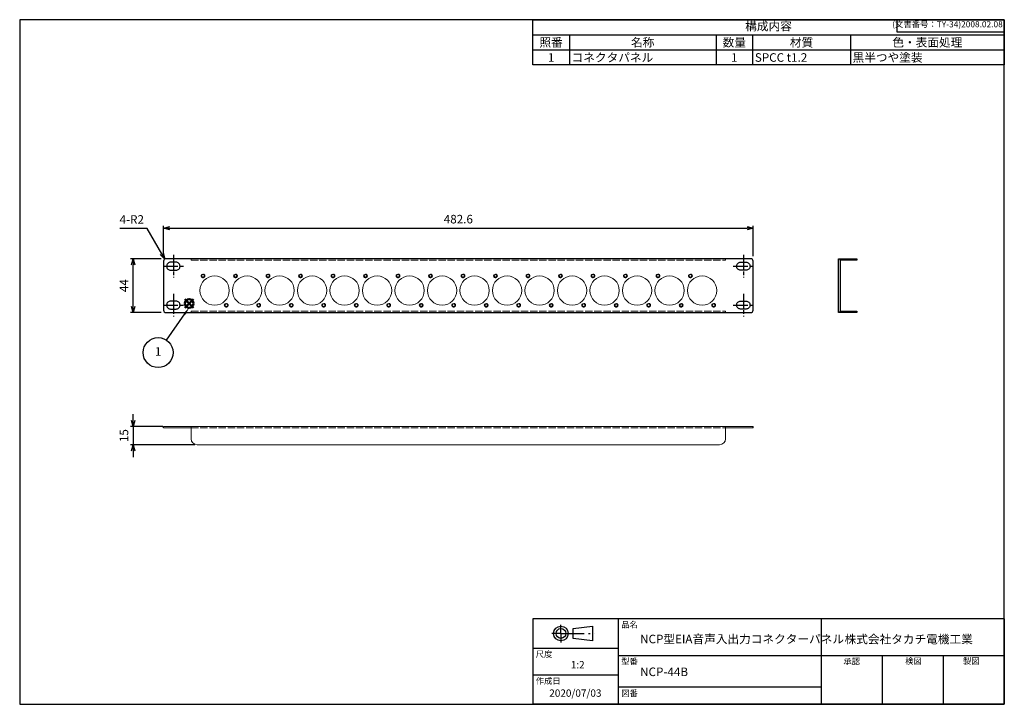
# Model space of a CAD drawing. Units: millimetres. Extents: x 5 to 811, y 5 to 565.
import ezdxf
from ezdxf.enums import TextEntityAlignment as Align

# ---------------------------------------------------------------- set-up
doc = ezdxf.new("R2010")
doc.units = ezdxf.units.MM
doc.header["$LTSCALE"] = 2
for name, pattern in [('AM_ISO02W050x2', [3.75, 3, -0.75]), ('AM_ISO08W050', [18, 12, -1.5, 3, -1.5]), ('AM_ISO08W050x2', [9, 6, -0.75, 1.5, -0.75]), ('gen7a', [6.875, 4.75, -0.875, 0.375, -0.875])]:
    doc.linetypes.add(name, pattern=pattern)
doc.layers.add('7A', color=4, linetype='gen7a')
doc.layers.add('RAHM2', color=1, linetype='Continuous')
doc.layers.add('AM_12', color=7, linetype='Continuous', lineweight=50, plot=False)
for name, color, linetype, lineweight in [('AM_5', 3, 'Continuous', 25), ('AM_7', 4, 'AM_ISO08W050', 25), ('ﾊﾟﾈﾙ', 7, 'Continuous', 25), ('ﾊﾟﾈﾙ0', 7, 'AM_ISO02W050x2', 13)]:
    doc.layers.add(name, color=color, linetype=linetype, lineweight=lineweight)
doc.styles.add('ACISOTS', font='isocp.shx', dxfattribs={"height": 1, "bigfont": 'extfont.shx'})
doc.styles.get("Standard").update_dxf_attribs({"font": 'ISOCP.SHX', "bigfont": 'EXTFONT.SHX'})
doc.dimstyles.new('AM_ISO$0', dxfattribs={"dimtxt": 3.5, "dimasz": 2.5, "dimexe": 1, "dimexo": 1, "dimgap": 1.5, "dimtad": 1, "dimdsep": 46, "dimtxsty": 'STANDARD', "dimblk": 'OPEN30', "dimcen": 0, "dimclrd": 3, "dimclre": 3, "dimclrt": 2, "dimadec": 0, "dimazin": 2, "dimtp": 0.1, "dimtm": 0.1, "dimtfac": 0.71, "dimtmove": 0, "dimatfit": 3, "dimldrblk": 'OPEN30', "dimfxl": 1, "dimlwd": -1, "dimlwe": -1, "dimarcsym": 0})
doc.dimstyles.new('AM_ISO$4', dxfattribs={"dimtxt": 3.5, "dimasz": 2.5, "dimexe": 1, "dimexo": 1, "dimgap": 1.5, "dimtad": 1, "dimtoh": 1, "dimdsep": 46, "dimtxsty": 'STANDARD', "dimblk": 'OPEN30', "dimcen": 0, "dimclrd": 3, "dimclre": 3, "dimclrt": 2, "dimadec": 0, "dimazin": 2, "dimtp": 0.1, "dimtm": 0.1, "dimtfac": 0.71, "dimtofl": 0, "dimtmove": 0, "dimatfit": 0, "dimldrblk": 'OPEN30', "dimfxl": 1, "dimlwd": -1, "dimlwe": -1, "dimarcsym": 0})

# ---------------------------------------------------------------- blocks, each defined once
blk = doc.blocks.new('TK-A3')
for p, q in [((359, 280), (359, 275)), ((359, 275), (403, 275))]:
    blk.add_line(p, q)
blk.add_lwpolyline([(0, 0), (403, 0), (403, 280), (0, 280)], close=True)
at = {"insert": (402.36, 276.11), "char_height": 2.5, "width": 43.0784, "attachment_point": 9}
blk.add_mtext('(文書番号：TY-34)2008.02.08', dxfattribs=at)
blk = doc.blocks.new('TK-仕様書')
for p, q in [((0, 35), (-193, 35)), ((-193, 35), (-193, 0)), ((-158, 35), (-158, 0)), ((-75, 35), (-75, 0)), ((0, 35), (0, 0)), ((-176.49, 30.96), (-168.49, 31.96)), ((-176.49, 26.96), (-176.49, 30.96)), ((-168.49, 31.96), (-168.49, 25.96)), ((-168.49, 25.96), (-176.49, 26.96)), ((-193, 23), (-158, 23)), ((-158, 20), (0, 20)), ((-50, 20), (-50, 0)), ((-25, 20), (-25, 0)), ((-193, 12), (-158, 12)), ((-75, 7), (-158, 7)), ((0, 0), (-193, 0))]:
    blk.add_line(p, q)
for radius in [3, 2]:
    blk.add_circle((-181.49, 28.96), radius)
at = {"layer": '7A'}
for q in [(-181.49, 32.53), (-185.21, 28.96), (-181.49, 25.25), (-167.71, 28.96)]:
    blk.add_line((-181.49, 28.96), q, dxfattribs=at)
at = {"insert": (-39.13, 26.64), "char_height": 3.5, "width": 60, "attachment_point": 5}
blk.add_mtext('\\fＭＳ ゴシック|b0|i0|c128|p49;株式会社タカチ電機工業', dxfattribs=at)
for tag, p, height in [('品名', (-149.06, 24.95), 3.5), ('型番', (-149.06, 11.54), 3.5), ('GEN-TITLE-DAT', (-186.26, 3.08), 3), ('図番', (-149.06, 2.06), 3)]:
    blk.add_attdef(tag, p, '', height=height)
for tag, height, p in [('GEN-TITLE-SCA', 3, (-174.61, 15.79)), ('承認', 3.5, (-62.5, 7.73)), ('検図', 3.5, (-37.5, 7.73)), ('製図', 3.5, (-12.5, 7.73))]:
    blk.add_attdef(tag, text='', height=height).set_placement(p, align=Align.MIDDLE)
at = {"layer": 'RAHM2', "char_height": 2.5}
for s, insert, width, attachment_point in [('品名', (-156.8, 33.8), 90, 1), ('尺度', (-191.8, 21.8), 20, 1), ('型番', (-156.8, 18.8), 90, 1), ('承認', (-62.43, 18.8), 17, 2), ('検図', (-37.17, 18.93), 17, 2), ('製図', (-13.5, 18.96), 17, 2), ('作成日', (-191.8, 10.8), 60, 1), ('図番', (-156.8, 5.8), 90, 1)]:
    blk.add_mtext(s, dxfattribs=dict(at, insert=insert, width=width, attachment_point=attachment_point))
blk = doc.blocks.new('_Open30')
at = {"color": 0, "linetype": 'ByBlock', "lineweight": -2}
for p, q in [((-1, 0.27), (0, 0)), ((0, 0), (-1, -0.27)), ((0, 0), (-1, 0))]:
    blk.add_line(p, q, dxfattribs=at)
blk = doc.blocks.new('*D7')
at = {"layer": 'AM_5', "color": 3}
for p, q in [((120.77, 369.46), (95.77, 369.46)), ((97.77, 330.46), (97.77, 364.46)), ((120.77, 325.46), (95.77, 325.46))]:
    blk.add_line(p, q, dxfattribs=at)
at = {"layer": 'Defpoints', "color": 0}
for p in [(97.77, 369.46), (122.77, 369.46), (122.77, 325.46)]:
    blk.add_point(p, dxfattribs=at)
at = {"layer": 'AM_5', "color": 3, "xscale": 5, "yscale": 5, "zscale": 5}
for p, rotation in [((97.77, 369.46), 90), ((97.77, 325.46), 270)]:
    blk.add_blockref('_Open30', p, dxfattribs=dict(at, rotation=rotation))
at = {"layer": 'AM_5', "color": 2, "insert": (91.27, 347.46), "char_height": 7, "attachment_point": 5, "rotation": 90}
blk.add_mtext('44', dxfattribs=at)
blk = doc.blocks.new('*D8')
at = {"layer": 'AM_5', "color": 3}
for p, q in [((97.77, 237.28), (97.77, 242.28)), ((122.17, 232.28), (95.77, 232.28)), ((97.77, 232.28), (97.77, 217.28)), ((148.27, 217.28), (95.77, 217.28)), ((97.77, 212.28), (97.77, 207.28))]:
    blk.add_line(p, q, dxfattribs=at)
at = {"layer": 'Defpoints', "color": 0}
for p in [(124.17, 232.28), (97.77, 217.28), (150.27, 217.28)]:
    blk.add_point(p, dxfattribs=at)
at = {"layer": 'AM_5', "color": 3, "xscale": 5, "yscale": 5, "zscale": 5}
for p, rotation in [((97.77, 232.28), 270), ((97.77, 217.28), 90)]:
    blk.add_blockref('_Open30', p, dxfattribs=dict(at, rotation=rotation))
at = {"layer": 'AM_5', "color": 2, "insert": (91.27, 224.78), "char_height": 7, "attachment_point": 5, "rotation": 90}
blk.add_mtext('15', dxfattribs=at)
blk = doc.blocks.new('*D9')
at = {"layer": 'AM_5', "color": 3}
for p, q in [((122.77, 371.46), (122.77, 396.46)), ((605.37, 371.46), (605.37, 396.46)), ((127.77, 394.46), (600.37, 394.46))]:
    blk.add_line(p, q, dxfattribs=at)
at = {"layer": 'Defpoints', "color": 0}
for p in [(605.37, 394.46), (122.77, 369.46), (605.37, 369.46)]:
    blk.add_point(p, dxfattribs=at)
at = {"layer": 'AM_5', "color": 3, "xscale": 5, "yscale": 5, "zscale": 5, "rotation": 180}
blk.add_blockref('_Open30', (122.77, 394.46), dxfattribs=at)
at = {"layer": 'AM_5', "color": 3, "xscale": 5, "yscale": 5, "zscale": 5}
blk.add_blockref('_Open30', (605.37, 394.46), dxfattribs=at)
at = {"layer": 'AM_5', "color": 2, "insert": (364.07, 400.96), "char_height": 7, "attachment_point": 5}
blk.add_mtext('482.6', dxfattribs=at)
blk = doc.blocks.new('*D10')
at = {"layer": 'AM_5', "color": 3}
for p, q in [((109.4, 394.18), (87.08, 394.18)), ((121.28, 373.53), (109.4, 394.18))]:
    blk.add_line(p, q, dxfattribs=at)
at = {"layer": 'Defpoints', "color": 0}
for p in [(123.78, 369.19), (124.77, 367.46)]:
    blk.add_point(p, dxfattribs=at)
at = {"layer": 'AM_5', "color": 3, "xscale": 5, "yscale": 5, "zscale": 5, "rotation": 299.9144528739392}
blk.add_blockref('_Open30', (123.78, 369.19), dxfattribs=at)
at = {"layer": 'AM_5', "color": 2, "insert": (96.74, 400.68), "char_height": 7, "attachment_point": 5}
blk.add_mtext('4-R2', dxfattribs=at)
blk = doc.blocks.new('*S15')
at = {"layer": 'AM_12', "color": 4}
for p, q in [((140.26, 329.4), (147.26, 336.4)), ((140.26, 336.4), (147.26, 329.4))]:
    blk.add_line(p, q, dxfattribs=at)
blk.add_circle((143.76, 332.9), 3.5, dxfattribs=at)
blk = doc.blocks.new('*S16')
at = {"layer": 'AM_5', "color": 3}
blk.add_line((125.25, 302.78), (140.08, 324.29), dxfattribs=at)
blk.add_circle((118.3, 292.69), 12.25, dxfattribs=at)
at = {"layer": 'AM_5', "color": 3, "linetype": 'Continuous'}
blk.add_trace([(140.83, 323.77), (139.32, 324.81), (144.05, 330.05)], dxfattribs=at)
at = {"layer": 'AM_5', "color": 7, "insert": (118.3, 292.69), "char_height": 7, "attachment_point": 5, "style": 'ACISOTS'}
blk.add_mtext('1', dxfattribs=at)
blk = doc.blocks.new('*S17')
at = {"color": 7}
for p, q in [((425, 565), (811, 565)), ((425, 527.95), (425, 565)), ((811, 565), (811, 527.95)), ((811, 527.95), (425, 527.95))]:
    blk.add_line(p, q, dxfattribs=at)
at = {"color": 1}
for p, q in [((425, 552.65), (811, 552.65)), ((455, 552.65), (455, 540.3)), ((575, 552.65), (575, 540.3)), ((605, 552.65), (605, 540.3)), ((685, 552.65), (685, 540.3)), ((425, 540.3), (811, 540.3)), ((455, 540.3), (455, 527.95)), ((575, 540.3), (575, 527.95)), ((605, 540.3), (605, 527.95)), ((685, 540.3), (685, 527.95))]:
    blk.add_line(p, q, dxfattribs=at)
at = {"color": 2, "insert": (618, 558.83), "char_height": 7, "attachment_point": 5, "style": 'ACISOTS'}
blk.add_mtext('構成内容', dxfattribs=at)
at = {"color": 2, "char_height": 7, "style": 'ACISOTS'}
for s, insert, width, attachment_point in [('照番', (440, 549.95), 26.4, 2), ('名称', (515, 549.95), 116.4, 2), ('数量', (590, 549.95), 26.4, 2), ('材質', (645, 549.95), 76.4, 2), ('色・表面処理', (748, 549.95), 122.4, 2), ('1', (440, 537.6), 26.4, 2), ('コネクタパネル', (456.8, 537.6), 116.4, 1), ('1', (590, 537.6), 26.4, 2), ('SPCC t1.2', (606.8, 537.6), 76.4, 1), ('黒半つや塗装', (686.8, 537.6), 122.4, 1)]:
    blk.add_mtext(s, dxfattribs=dict(at, insert=insert, width=width, attachment_point=attachment_point))

msp = doc.modelspace()

# ---------------------------------------------------------------- linework, layer by layer
at = {"layer": 'AM_7', "linetype": 'AM_ISO08W050x2'}
for p, q in [((130.773, 372.61), (130.773, 354.11)), ((597.373, 372.61), (597.373, 354.11)), ((122.523, 363.36), (139.023, 363.36)), ((589.123, 363.36), (605.623, 363.36)), ((130.773, 340.81), (130.773, 322.31)), ((597.373, 340.81), (597.373, 322.31)), ((122.523, 331.56), (139.023, 331.56)), ((589.123, 331.56), (605.623, 331.56))]:
    msp.add_line(p, q, dxfattribs=at)
at = {"layer": 'ﾊﾟﾈﾙ', "lineweight": 0}
for p, q in [((122.773, 232.28), (605.373, 232.28)), ((122.773, 231.08), (145.273, 231.08)), ((145.273, 232.28), (145.273, 222.28)), ((582.873, 222.28), (582.873, 232.28)), ((582.873, 231.08), (605.373, 231.08)), ((150.273, 217.28), (577.873, 217.28))]:
    msp.add_line(p, q, dxfattribs=at)
at = {"layer": 'ﾊﾟﾈﾙ'}
for p, q in [((122.773, 231.08), (122.773, 232.28)), ((605.373, 231.08), (605.373, 232.28))]:
    msp.add_line(p, q, dxfattribs=at)
for points in [[(124.773, 325.46), (603.373, 325.46, 0.4142136), (605.373, 327.46), (605.373, 367.46, 0.4142136), (603.373, 369.46), (124.773, 369.46, 0.4142136), (122.773, 367.46), (122.773, 327.46, 0.4142136)], [(128.523, 360.11), (133.023, 360.11, 0.4142136), (136.273, 363.36), (136.273, 363.36, 0.4142136), (133.023, 366.61), (128.523, 366.61, 0.4142136), (125.273, 363.36), (125.273, 363.36, 0.4142136)], [(599.623, 360.11), (595.123, 360.11, -0.4142136), (591.873, 363.36), (591.873, 363.36, -0.4142136), (595.123, 366.61), (599.623, 366.61, -0.4142136), (602.873, 363.36), (602.873, 363.36, -0.4142136)], [(128.523, 328.31), (133.023, 328.31, 0.4142136), (136.273, 331.56), (136.273, 331.56, 0.4142136), (133.023, 334.81), (128.523, 334.81, 0.4142136), (125.273, 331.56), (125.273, 331.56, 0.4142136)], [(599.623, 328.31), (595.123, 328.31, -0.4142136), (591.873, 331.56), (591.873, 331.56, -0.4142136), (595.123, 334.81), (599.623, 334.81, -0.4142136), (602.873, 331.56), (602.873, 331.56, -0.4142136)]]:
    msp.add_lwpolyline(points, format="xyb", close=True, dxfattribs=at)
for points in [[(675.373, 369.46), (676.573, 369.46), (676.573, 325.46), (675.373, 325.46)], [(676.573, 369.46), (690.373, 369.46), (690.373, 368.26), (676.573, 368.26)], [(676.573, 326.66), (690.373, 326.66), (690.373, 325.46), (676.573, 325.46)]]:
    msp.add_lwpolyline(points, close=True, dxfattribs=at)
at = {"layer": 'ﾊﾟﾈﾙ', "lineweight": 0}
for centre in [(164.573, 343.46), (191.173, 343.46), (217.773, 343.46), (244.373, 343.46), (270.973, 343.46), (297.573, 343.46), (324.173, 343.46), (350.773, 343.46), (377.373, 343.46), (403.973, 343.46), (430.573, 343.46), (457.173, 343.46), (483.773, 343.46), (510.373, 343.46), (536.973, 343.46), (563.573, 343.46)]:
    msp.add_circle(centre, 12, dxfattribs=at)
at = {"layer": 'ﾊﾟﾈﾙ'}
for centre in [(155.073, 355.46), (181.673, 355.46), (208.273, 355.46), (234.873, 355.46), (261.473, 355.46), (288.073, 355.46), (314.673, 355.46), (341.273, 355.46), (367.873, 355.46), (394.473, 355.46), (421.073, 355.46), (447.673, 355.46), (474.273, 355.46), (500.873, 355.46), (527.473, 355.46), (554.073, 355.46), (174.073, 331.46), (200.673, 331.46), (227.273, 331.46), (253.873, 331.46), (280.473, 331.46), (307.073, 331.46), (333.673, 331.46), (360.273, 331.46), (386.873, 331.46), (413.473, 331.46), (440.073, 331.46), (466.673, 331.46), (493.273, 331.46), (519.873, 331.46), (546.473, 331.46), (573.073, 331.46)]:
    msp.add_circle(centre, 1.3, dxfattribs=at)
at = {"layer": 'ﾊﾟﾈﾙ', "lineweight": 0}
for centre, start, end in [((150.273, 222.28), 180, 270), ((577.873, 222.28), 270, 0)]:
    msp.add_arc(centre, 5, start, end, dxfattribs=at)
at = {"layer": 'ﾊﾟﾈﾙ0'}
for p, q in [((145.273, 368.26), (145.273, 369.46)), ((145.273, 368.26), (582.873, 368.26)), ((582.873, 369.46), (582.873, 368.26)), ((145.273, 326.66), (145.273, 325.46)), ((145.273, 326.66), (582.873, 326.66)), ((582.873, 326.66), (582.873, 325.46)), ((145.273, 231.08), (582.873, 231.08))]:
    msp.add_line(p, q, dxfattribs=at)
for centre in [(155.073, 355.46), (181.673, 355.46), (208.273, 355.46), (234.873, 355.46), (261.473, 355.46), (288.073, 355.46), (314.673, 355.46), (341.273, 355.46), (367.873, 355.46), (394.473, 355.46), (421.073, 355.46), (447.673, 355.46), (474.273, 355.46), (500.873, 355.46), (527.473, 355.46), (554.073, 355.46), (174.073, 331.46), (200.673, 331.46), (227.273, 331.46), (253.873, 331.46), (280.473, 331.46), (307.073, 331.46), (333.673, 331.46), (360.273, 331.46), (386.873, 331.46), (413.473, 331.46), (440.073, 331.46), (466.673, 331.46), (493.273, 331.46), (519.873, 331.46), (546.473, 331.46), (573.073, 331.46)]:
    msp.add_circle(centre, 1.5, dxfattribs=at)

# ---------------------------------------------------------------- block references
at = {"lineweight": 0, "xscale": 2, "yscale": 2, "zscale": 2}
msp.add_blockref('TK-A3', (5, 5), dxfattribs=at)
msp.add_blockref('*S17', (0, 0))
msp.add_blockref('TK-仕様書', (811, 5), dxfattribs=at).add_auto_attribs({'GEN-TITLE-DAT': '2020/07/03', '品名': 'NCP型EIA音声入出力コネクターパネル', '型番': 'NCP-44B', 'GEN-TITLE-SCA': '1:2'})
at = {"layer": 'AM_12'}
msp.add_blockref('*S15', (0, 0), dxfattribs=at)
at = {"layer": 'AM_5'}
msp.add_blockref('*S16', (0, 0), dxfattribs=at)

# ---------------------------------------------------------------- dimensions: what is measured, and where the dimension line sits
dim = msp.add_radius_dim(center=(124.773, 367.46), mpoint=(123.776, 369.194), text='4-<>', dimstyle='AM_ISO$4', override={"dimscale": 2}, dxfattribs=at)
dim.commit()
dim.dimension.update_dxf_attribs({"geometry": '*D10', "text_midpoint": (96.739, 394.181), "dimtype": 164})
dim = msp.add_linear_dim(base=(605.373, 394.46), p1=(122.773, 369.46), p2=(605.373, 369.46), dimstyle='AM_ISO$0', override={"dimscale": 2}, dxfattribs=at)
dim.commit()
dim.dimension.update_dxf_attribs({"geometry": '*D9', "text_midpoint": (364.073, 400.961)})
for base, p1, p2, picture, middle in [((97.773, 369.46), (122.773, 325.46), (122.773, 369.46), '*D7', (91.273, 347.46)), ((97.773, 217.28), (124.173, 232.28), (150.273, 217.28), '*D8', (91.273, 224.78))]:
    dim = msp.add_linear_dim(base=base, p1=p1, p2=p2, angle=90, dimstyle='AM_ISO$0', override={"dimscale": 2}, dxfattribs=at)
    dim.commit()
    dim.dimension.update_dxf_attribs({"geometry": picture, "text_midpoint": middle})

doc.saveas('drawing.dxf')
